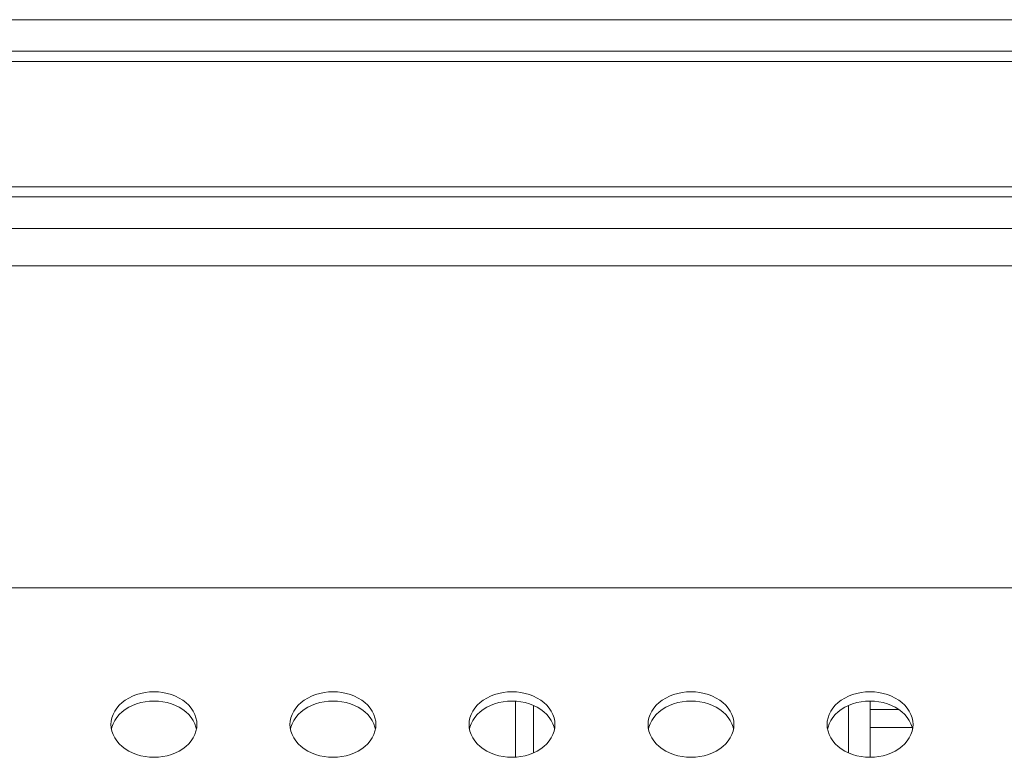
# Model space of a CAD drawing. Units: inches. Extents: x 6 to 231, y -14 to 154.
# Drawn here: x 182 to 184, y 86 to 88 of the extents above; entities that cross this region are included whole.
import ezdxf

# ---------------------------------------------------------------- set-up
doc = ezdxf.new("R2010")
doc.units = ezdxf.units.IN
doc.header["$MEASUREMENT"] = 0
doc.linetypes.add('$DDT_AUDIT_GENERATED_(5CE)', pattern=[0])
doc.linetypes.add('DCAD_CONTINUOUS', pattern=[0])
for name, color, linetype, lineweight in [('P703_BACK_M_BL43', 7, 'DCAD_CONTINUOUS', 0), ('P703_BACK_T_BL27', 7, 'DCAD_CONTINUOUS', 0), ('SHARP_70_LED_LK695D3LA58_03_BL', 7, 'DCAD_CONTINUOUS', 0)]:
    doc.layers.add(name, color=color, linetype=linetype, lineweight=lineweight)

msp = doc.modelspace()

# ---------------------------------------------------------------- linework, layer by layer
at = {"layer": 'P703_BACK_M_BL43', "color": 7, "linetype": '$DDT_AUDIT_GENERATED_(5CE)', "lineweight": 0, "ltscale": 0.004921}
for p, q in [((206.3724, 87.1644), (172.0417, 87.1644)), ((206.7661, 86.4557), (171.648, 86.4557)), ((181.8291, 86.1554), (181.8297, 86.1479)), ((182.017, 86.1452), (182.016, 86.15)), ((182.2228, 86.1554), (182.2234, 86.1479)), ((182.4107, 86.1452), (182.4097, 86.15)), ((182.6165, 86.1554), (182.6171, 86.1479)), ((182.8044, 86.1452), (182.8034, 86.15)), ((183.0102, 86.1554), (183.0108, 86.1479)), ((183.1981, 86.1452), (183.1971, 86.15)), ((183.4039, 86.1554), (183.4045, 86.1479)), ((183.5918, 86.1452), (183.5908, 86.15))]:
    msp.add_line(p, q, dxfattribs=at)
at = {"layer": 'P703_BACK_M_BL43', "color": 7, "linetype": '$DDT_AUDIT_GENERATED_(5CE)', "lineweight": 0, "ltscale": 0.004921, "flags": 128}
for points in [[(182.0181, 86.1554), (182.0176, 86.163), (182.016, 86.1704), (182.0135, 86.1777), (182.0099, 86.1847), (182.0055, 86.1915), (182.0001, 86.1978), (181.9938, 86.2037), (181.9868, 86.209), (181.9792, 86.2137), (181.9709, 86.2178), (181.9621, 86.2213), (181.9528, 86.224), (181.9433, 86.2259), (181.9335, 86.2271), (181.9236, 86.2275), (181.9137, 86.2271), (181.904, 86.2259), (181.8944, 86.224), (181.8852, 86.2213), (181.8764, 86.2178), (181.8681, 86.2137), (181.8604, 86.209), (181.8534, 86.2037), (181.8472, 86.1978), (181.8418, 86.1915), (181.8373, 86.1847), (181.8338, 86.1777), (181.8312, 86.1704), (181.8297, 86.163), (181.8291, 86.1554)], [(182.4118, 86.1554), (182.4113, 86.163), (182.4097, 86.1704), (182.4072, 86.1777), (182.4036, 86.1847), (182.3992, 86.1915), (182.3938, 86.1978), (182.3875, 86.2037), (182.3805, 86.209), (182.3729, 86.2137), (182.3646, 86.2178), (182.3558, 86.2213), (182.3465, 86.224), (182.337, 86.2259), (182.3272, 86.2271), (182.3173, 86.2275), (182.3074, 86.2271), (182.2977, 86.2259), (182.2881, 86.224), (182.2789, 86.2213), (182.2701, 86.2178), (182.2618, 86.2137), (182.2541, 86.209), (182.2471, 86.2037), (182.2409, 86.1978), (182.2355, 86.1915), (182.231, 86.1847), (182.2275, 86.1777), (182.2249, 86.1704), (182.2234, 86.163), (182.2228, 86.1554)], [(182.8055, 86.1554), (182.805, 86.163), (182.8034, 86.1704), (182.8009, 86.1777), (182.7973, 86.1847), (182.7929, 86.1915), (182.7875, 86.1978), (182.7812, 86.2037), (182.7742, 86.209), (182.7666, 86.2137), (182.7583, 86.2178), (182.7495, 86.2213), (182.7402, 86.224), (182.7307, 86.2259), (182.7209, 86.2271), (182.711, 86.2275), (182.7011, 86.2271), (182.6914, 86.2259), (182.6818, 86.224), (182.6726, 86.2213), (182.6638, 86.2178), (182.6555, 86.2137), (182.6478, 86.209), (182.6408, 86.2037), (182.6346, 86.1978), (182.6292, 86.1915), (182.6247, 86.1847), (182.6212, 86.1777), (182.6186, 86.1704), (182.6171, 86.163), (182.6165, 86.1554)], [(183.1992, 86.1554), (183.1987, 86.163), (183.1971, 86.1704), (183.1946, 86.1777), (183.191, 86.1847), (183.1866, 86.1915), (183.1812, 86.1978), (183.1749, 86.2037), (183.1679, 86.209), (183.1603, 86.2137), (183.152, 86.2178), (183.1432, 86.2213), (183.1339, 86.224), (183.1244, 86.2259), (183.1146, 86.2271), (183.1047, 86.2275), (183.0948, 86.2271), (183.0851, 86.2259), (183.0755, 86.224), (183.0663, 86.2213), (183.0575, 86.2178), (183.0492, 86.2137), (183.0415, 86.209), (183.0345, 86.2037), (183.0283, 86.1978), (183.0229, 86.1915), (183.0184, 86.1847), (183.0149, 86.1777), (183.0123, 86.1704), (183.0108, 86.163), (183.0102, 86.1554)], [(183.5929, 86.1554), (183.5924, 86.163), (183.5908, 86.1704), (183.5883, 86.1777), (183.5847, 86.1847), (183.5803, 86.1915), (183.5749, 86.1978), (183.5686, 86.2037), (183.5617, 86.209), (183.554, 86.2137), (183.5457, 86.2178), (183.5369, 86.2213), (183.5276, 86.224), (183.5181, 86.2259), (183.5083, 86.2271), (183.4984, 86.2275), (183.4885, 86.2271), (183.4788, 86.2259), (183.4692, 86.224), (183.46, 86.2213), (183.4512, 86.2178), (183.4429, 86.2137), (183.4352, 86.209), (183.4282, 86.2037), (183.422, 86.1978), (183.4166, 86.1915), (183.4121, 86.1847), (183.4086, 86.1777), (183.406, 86.1704), (183.4045, 86.163), (183.4039, 86.1554)], [(182.016, 86.15), (182.0135, 86.1573), (182.0099, 86.1644), (182.0055, 86.1711), (182.0001, 86.1774), (181.9938, 86.1833), (181.9868, 86.1886), (181.9792, 86.1934), (181.9709, 86.1975), (181.9621, 86.2009), (181.9528, 86.2036), (181.9433, 86.2056), (181.9335, 86.2067), (181.9236, 86.2071), (181.9137, 86.2067), (181.904, 86.2056), (181.8944, 86.2036), (181.8852, 86.2009), (181.8764, 86.1975), (181.8681, 86.1934), (181.8604, 86.1886), (181.8534, 86.1833), (181.8472, 86.1774), (181.8418, 86.1711), (181.8373, 86.1644), (181.8338, 86.1573)], [(182.4097, 86.15), (182.4072, 86.1573), (182.4036, 86.1644), (182.3992, 86.1711), (182.3938, 86.1774), (182.3875, 86.1833), (182.3805, 86.1886), (182.3729, 86.1934), (182.3646, 86.1975), (182.3558, 86.2009), (182.3465, 86.2036), (182.337, 86.2056), (182.3272, 86.2067), (182.3173, 86.2071), (182.3074, 86.2067), (182.2977, 86.2056), (182.2881, 86.2036), (182.2789, 86.2009), (182.2701, 86.1975), (182.2618, 86.1934), (182.2541, 86.1886), (182.2471, 86.1833), (182.2409, 86.1774), (182.2355, 86.1711), (182.231, 86.1644), (182.2275, 86.1573)], [(182.8034, 86.15), (182.8009, 86.1573), (182.7973, 86.1644), (182.7929, 86.1711), (182.7875, 86.1774), (182.7812, 86.1833), (182.7742, 86.1886), (182.7666, 86.1934), (182.7583, 86.1975), (182.7495, 86.2009), (182.7402, 86.2036), (182.7307, 86.2056), (182.7209, 86.2067), (182.711, 86.2071), (182.7011, 86.2067), (182.6914, 86.2056), (182.6818, 86.2036), (182.6726, 86.2009), (182.6638, 86.1975), (182.6555, 86.1934), (182.6478, 86.1886), (182.6408, 86.1833), (182.6346, 86.1774), (182.6292, 86.1711), (182.6247, 86.1644), (182.6212, 86.1573)], [(183.1971, 86.15), (183.1946, 86.1573), (183.191, 86.1644), (183.1866, 86.1711), (183.1812, 86.1774), (183.1749, 86.1833), (183.1679, 86.1886), (183.1603, 86.1934), (183.152, 86.1975), (183.1432, 86.2009), (183.1339, 86.2036), (183.1244, 86.2056), (183.1146, 86.2067), (183.1047, 86.2071), (183.0948, 86.2067), (183.0851, 86.2056), (183.0755, 86.2036), (183.0663, 86.2009), (183.0575, 86.1975), (183.0492, 86.1934), (183.0415, 86.1886), (183.0345, 86.1833), (183.0283, 86.1774), (183.0229, 86.1711), (183.0184, 86.1644), (183.0149, 86.1573)], [(183.5908, 86.15), (183.5883, 86.1573), (183.5847, 86.1644), (183.5803, 86.1711), (183.5749, 86.1774), (183.5686, 86.1833), (183.5617, 86.1886), (183.554, 86.1934), (183.5457, 86.1975), (183.5369, 86.2009), (183.5276, 86.2036), (183.5181, 86.2056), (183.5083, 86.2067), (183.4984, 86.2071), (183.4885, 86.2067), (183.4788, 86.2056), (183.4692, 86.2036), (183.46, 86.2009), (183.4512, 86.1975), (183.4429, 86.1934), (183.4352, 86.1886), (183.4282, 86.1833), (183.422, 86.1774), (183.4166, 86.1711), (183.4121, 86.1644), (183.4086, 86.1573)], [(181.8297, 86.1479), (181.8312, 86.1405), (181.8338, 86.1332), (181.8373, 86.1261), (181.8418, 86.1194), (181.8472, 86.1131), (181.8534, 86.1072), (181.8604, 86.1019), (181.8681, 86.0971), (181.8764, 86.093), (181.8852, 86.0896), (181.8944, 86.0869), (181.904, 86.0849), (181.9137, 86.0838), (181.9236, 86.0834), (181.9335, 86.0838), (181.9433, 86.0849), (181.9528, 86.0869), (181.9621, 86.0896), (181.9709, 86.093), (181.9792, 86.0971), (181.9868, 86.1019), (181.9938, 86.1072), (182.0001, 86.1131), (182.0055, 86.1194), (182.0099, 86.1261), (182.0135, 86.1332), (182.016, 86.1405)], [(181.8338, 86.1573), (181.8312, 86.15), (181.8302, 86.1452)], [(182.016, 86.1405), (182.0176, 86.1479), (182.0181, 86.1554)], [(182.2234, 86.1479), (182.2249, 86.1405), (182.2275, 86.1332), (182.231, 86.1261), (182.2355, 86.1194), (182.2409, 86.1131), (182.2471, 86.1072), (182.2541, 86.1019), (182.2618, 86.0971), (182.2701, 86.093), (182.2789, 86.0896), (182.2881, 86.0869), (182.2977, 86.0849), (182.3074, 86.0838), (182.3173, 86.0834), (182.3272, 86.0838), (182.337, 86.0849), (182.3465, 86.0869), (182.3558, 86.0896), (182.3646, 86.093), (182.3729, 86.0971), (182.3805, 86.1019), (182.3875, 86.1072), (182.3938, 86.1131), (182.3992, 86.1194), (182.4036, 86.1261), (182.4072, 86.1332), (182.4097, 86.1405)], [(182.2275, 86.1573), (182.2249, 86.15), (182.2239, 86.1452)], [(182.4097, 86.1405), (182.4113, 86.1479), (182.4118, 86.1554)], [(182.6171, 86.1479), (182.6186, 86.1405), (182.6212, 86.1332), (182.6247, 86.1261), (182.6292, 86.1194), (182.6346, 86.1131), (182.6408, 86.1072), (182.6478, 86.1019), (182.6555, 86.0971), (182.6638, 86.093), (182.6726, 86.0896), (182.6818, 86.0869), (182.6914, 86.0849), (182.7011, 86.0838), (182.711, 86.0834), (182.7209, 86.0838), (182.7307, 86.0849), (182.7402, 86.0869), (182.7495, 86.0896), (182.7583, 86.093), (182.7666, 86.0971), (182.7742, 86.1019), (182.7812, 86.1072), (182.7875, 86.1131), (182.7929, 86.1194), (182.7973, 86.1261), (182.8009, 86.1332), (182.8034, 86.1405)], [(182.6212, 86.1573), (182.6186, 86.15), (182.6176, 86.1452)], [(182.8034, 86.1405), (182.805, 86.1479), (182.8055, 86.1554)], [(183.0108, 86.1479), (183.0123, 86.1405), (183.0149, 86.1332), (183.0184, 86.1261), (183.0229, 86.1194), (183.0283, 86.1131), (183.0345, 86.1072), (183.0415, 86.1019), (183.0492, 86.0971), (183.0575, 86.093), (183.0663, 86.0896), (183.0755, 86.0869), (183.0851, 86.0849), (183.0948, 86.0838), (183.1047, 86.0834), (183.1146, 86.0838), (183.1244, 86.0849), (183.1339, 86.0869), (183.1432, 86.0896), (183.152, 86.093), (183.1603, 86.0971), (183.1679, 86.1019), (183.1749, 86.1072), (183.1812, 86.1131), (183.1866, 86.1194), (183.191, 86.1261), (183.1946, 86.1332), (183.1971, 86.1405)], [(183.0149, 86.1573), (183.0123, 86.15), (183.0113, 86.1452)], [(183.1971, 86.1405), (183.1987, 86.1479), (183.1992, 86.1554)], [(183.4045, 86.1479), (183.406, 86.1405), (183.4086, 86.1332), (183.4121, 86.1261), (183.4166, 86.1194), (183.422, 86.1131), (183.4282, 86.1072), (183.4352, 86.1019), (183.4429, 86.0971), (183.4512, 86.093), (183.46, 86.0896), (183.4692, 86.0869), (183.4788, 86.0849), (183.4885, 86.0838), (183.4984, 86.0834), (183.5083, 86.0838), (183.5181, 86.0849), (183.5276, 86.0869), (183.5369, 86.0896), (183.5457, 86.093), (183.554, 86.0971), (183.5617, 86.1019), (183.5686, 86.1072), (183.5749, 86.1131), (183.5803, 86.1194), (183.5847, 86.1261), (183.5883, 86.1332), (183.5908, 86.1405)], [(183.4086, 86.1573), (183.406, 86.15), (183.405, 86.1452)], [(183.5908, 86.1405), (183.5924, 86.1479), (183.5929, 86.1554)]]:
    msp.add_lwpolyline(points, dxfattribs=at)
at = {"layer": 'P703_BACK_T_BL27', "color": 7, "linetype": '$DDT_AUDIT_GENERATED_(5CE)', "lineweight": 0, "ltscale": 0.004921}
for p, q in [((171.9433, 87.7053), (206.4709, 87.7053)), ((171.9433, 87.6357), (206.4709, 87.6357)), ((206.4709, 87.6135), (171.9433, 87.6135)), ((171.9433, 87.3379), (206.4709, 87.3379)), ((206.4709, 87.3156), (171.9433, 87.3156)), ((206.4709, 87.2461), (171.9433, 87.2461))]:
    msp.add_line(p, q, dxfattribs=at)
at = {"layer": 'SHARP_70_LED_LK695D3LA58_03_BL', "color": 7, "linetype": '$DDT_AUDIT_GENERATED_(5CE)', "lineweight": 0, "ltscale": 0.004921}
for p, q in [((182.7189, 86.2068), (182.7189, 86.0837)), ((183.4984, 86.2071), (183.4984, 86.0834)), ((182.7583, 86.1975), (182.7583, 86.093)), ((183.4512, 86.093), (183.4512, 86.1975)), ((183.4984, 86.1883), (183.5621, 86.1883)), ((183.5911, 86.1489), (183.4984, 86.1489))]:
    msp.add_line(p, q, dxfattribs=at)

doc.saveas('drawing.dxf')
